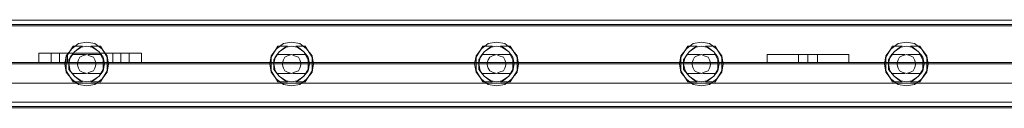
# Model space of a CAD drawing. Units: millimetres. Extents: x -5463 to 3685, y -2720 to 40.
# Drawn here: x -4072 to -3592, y -1027 to -984 of the extents above; entities that cross this region are included whole.
import ezdxf

# ---------------------------------------------------------------- set-up
doc = ezdxf.new("R2010")
doc.units = ezdxf.units.MM
doc.header["$MEASUREMENT"] = 0

# ---------------------------------------------------------------- blocks, each defined once
blk = doc.blocks.new('WMF0')
at = {"color": 1, "lineweight": 0}
for points in [[(8.54258, -6.05249), (6.54097, -6.05249)], [(8.54258, -6.05249), (6.54097, -6.05249)], [(8.54258, -6.05434), (6.54097, -6.05434)], [(8.54258, -6.05434), (6.54097, -6.05434)], [(8.537, -6.05249), (6.54283, -6.05249)], [(8.537, -6.05249), (6.54283, -6.05249)], [(8.537, -6.05496), (6.54283, -6.05496)], [(8.537, -6.05496), (6.54283, -6.05496)], [(7.53403, -6.06425), (7.53341, -6.06549), (7.53094, -6.06858), (7.53032, -6.0723), (7.53094, -6.07601), (7.53341, -6.07911), (7.53403, -6.08035)], [(7.53403, -6.08035), (7.53341, -6.07911), (7.53094, -6.07601), (7.53032, -6.0723), (7.53094, -6.06858), (7.53341, -6.06549), (7.53403, -6.06425)], [(7.53403, -6.06425), (7.53094, -6.0692), (7.53094, -6.07539), (7.53403, -6.08035)], [(7.53403, -6.08035), (7.53094, -6.07539), (7.53094, -6.0692), (7.53403, -6.06425)], [(7.53837, -6.06425), (7.53465, -6.06673), (7.53218, -6.07044), (7.53218, -6.07478), (7.53465, -6.07787), (7.53837, -6.08035)], [(7.53837, -6.08035), (7.53713, -6.07973), (7.53465, -6.07787), (7.5328, -6.07539), (7.53218, -6.0723), (7.5328, -6.0692), (7.53465, -6.06673), (7.53713, -6.06487), (7.53837, -6.06425)], [(7.53837, -6.08035), (7.53465, -6.07787), (7.53218, -6.07478), (7.53218, -6.07044), (7.53465, -6.06673), (7.53837, -6.06425)], [(7.53837, -6.06425), (7.53713, -6.06487), (7.53465, -6.06673), (7.5328, -6.0692), (7.53218, -6.0723), (7.5328, -6.07539), (7.53465, -6.07787), (7.53713, -6.07973), (7.53837, -6.08035)], [(7.53837, -6.06425), (7.53403, -6.06425)], [(7.53403, -6.06425), (7.53837, -6.06425)], [(7.54208, -6.08035), (7.5458, -6.07787), (7.54765, -6.07478), (7.54765, -6.07044), (7.5458, -6.06673), (7.54208, -6.06425)], [(7.54642, -6.06425), (7.54208, -6.06425)], [(7.54208, -6.06425), (7.54332, -6.06487), (7.5458, -6.06673), (7.54765, -6.0692), (7.54827, -6.0723), (7.54765, -6.07539), (7.5458, -6.07787), (7.54332, -6.07973), (7.54208, -6.08035)], [(7.54208, -6.06425), (7.5458, -6.06673), (7.54765, -6.07044), (7.54765, -6.07478), (7.5458, -6.07787), (7.54208, -6.08035)], [(7.54208, -6.08035), (7.54332, -6.07973), (7.5458, -6.07787), (7.54765, -6.07539), (7.54827, -6.0723), (7.54765, -6.0692), (7.5458, -6.06673), (7.54332, -6.06487), (7.54208, -6.06425)], [(7.54208, -6.06425), (7.54642, -6.06425)], [(7.54642, -6.08035), (7.54951, -6.07539), (7.54951, -6.0692), (7.54642, -6.06425)], [(7.54642, -6.08035), (7.54704, -6.07911), (7.54951, -6.07601), (7.55013, -6.0723), (7.54951, -6.06858), (7.54704, -6.06549), (7.54642, -6.06425)], [(7.54642, -6.06425), (7.54951, -6.0692), (7.54951, -6.07539), (7.54642, -6.08035)], [(7.54642, -6.06425), (7.54704, -6.06549), (7.54951, -6.06858), (7.55013, -6.0723), (7.54951, -6.07601), (7.54704, -6.07911), (7.54642, -6.08035)], [(7.6269, -6.06425), (7.62628, -6.06549), (7.62381, -6.06858), (7.62319, -6.0723), (7.62381, -6.07601), (7.62628, -6.07911), (7.6269, -6.08035)], [(7.6269, -6.08035), (7.62628, -6.07911), (7.62381, -6.07601), (7.62319, -6.0723), (7.62381, -6.06858), (7.62628, -6.06549), (7.6269, -6.06425)], [(7.6269, -6.06425), (7.62381, -6.0692), (7.62381, -6.07539), (7.6269, -6.08035)], [(7.6269, -6.08035), (7.62381, -6.07539), (7.62381, -6.0692), (7.6269, -6.06425)], [(7.63124, -6.06425), (7.62752, -6.06673), (7.62504, -6.07044), (7.62504, -6.07478), (7.62752, -6.07787), (7.63124, -6.08035)], [(7.63124, -6.08035), (7.63, -6.07973), (7.62752, -6.07787), (7.62566, -6.07539), (7.62504, -6.0723), (7.62566, -6.0692), (7.62752, -6.06673), (7.63, -6.06487), (7.63124, -6.06425)], [(7.63124, -6.08035), (7.62752, -6.07787), (7.62504, -6.07478), (7.62504, -6.07044), (7.62752, -6.06673), (7.63124, -6.06425)], [(7.63124, -6.06425), (7.63, -6.06487), (7.62752, -6.06673), (7.62566, -6.0692), (7.62504, -6.0723), (7.62566, -6.07539), (7.62752, -6.07787), (7.63, -6.07973), (7.63124, -6.08035)], [(7.63124, -6.06425), (7.6269, -6.06425)], [(7.6269, -6.06425), (7.63124, -6.06425)], [(7.63495, -6.08035), (7.63866, -6.07787), (7.64052, -6.07478), (7.64052, -6.07044), (7.63866, -6.06673), (7.63495, -6.06425)], [(7.63928, -6.06425), (7.63495, -6.06425)], [(7.63495, -6.06425), (7.63619, -6.06487), (7.63866, -6.06673), (7.64052, -6.0692), (7.64114, -6.0723), (7.64052, -6.07539), (7.63866, -6.07787), (7.63619, -6.07973), (7.63495, -6.08035)], [(7.63495, -6.06425), (7.63866, -6.06673), (7.64052, -6.07044), (7.64052, -6.07478), (7.63866, -6.07787), (7.63495, -6.08035)], [(7.63495, -6.08035), (7.63619, -6.07973), (7.63866, -6.07787), (7.64052, -6.07539), (7.64114, -6.0723), (7.64052, -6.0692), (7.63866, -6.06673), (7.63619, -6.06487), (7.63495, -6.06425)], [(7.63495, -6.06425), (7.63928, -6.06425)], [(7.63928, -6.08035), (7.64238, -6.07539), (7.64238, -6.0692), (7.63928, -6.06425)], [(7.63928, -6.08035), (7.6399, -6.07911), (7.64238, -6.07601), (7.643, -6.0723), (7.64238, -6.06858), (7.6399, -6.06549), (7.63928, -6.06425)], [(7.63928, -6.06425), (7.64238, -6.0692), (7.64238, -6.07539), (7.63928, -6.08035)], [(7.63928, -6.06425), (7.6399, -6.06549), (7.64238, -6.06858), (7.643, -6.0723), (7.64238, -6.07601), (7.6399, -6.07911), (7.63928, -6.08035)], [(7.71977, -6.06425), (7.71915, -6.06549), (7.71667, -6.06858), (7.71605, -6.0723), (7.71667, -6.07601), (7.71915, -6.07911), (7.71977, -6.08035)], [(7.71977, -6.08035), (7.71915, -6.07911), (7.71667, -6.07601), (7.71605, -6.0723), (7.71667, -6.06858), (7.71915, -6.06549), (7.71977, -6.06425)], [(7.71977, -6.06425), (7.71667, -6.0692), (7.71667, -6.07539), (7.71977, -6.08035)], [(7.71977, -6.08035), (7.71667, -6.07539), (7.71667, -6.0692), (7.71977, -6.06425)], [(7.7241, -6.06425), (7.72039, -6.06673), (7.71791, -6.07044), (7.71791, -6.07478), (7.72039, -6.07787), (7.7241, -6.08035)], [(7.7241, -6.08035), (7.72286, -6.07973), (7.72039, -6.07787), (7.71853, -6.07539), (7.71791, -6.0723), (7.71853, -6.0692), (7.72039, -6.06673), (7.72286, -6.06487), (7.7241, -6.06425)], [(7.7241, -6.08035), (7.72039, -6.07787), (7.71791, -6.07478), (7.71791, -6.07044), (7.72039, -6.06673), (7.7241, -6.06425)], [(7.7241, -6.06425), (7.72286, -6.06487), (7.72039, -6.06673), (7.71853, -6.0692), (7.71791, -6.0723), (7.71853, -6.07539), (7.72039, -6.07787), (7.72286, -6.07973), (7.7241, -6.08035)], [(7.7241, -6.06425), (7.71977, -6.06425)], [(7.71977, -6.06425), (7.7241, -6.06425)], [(7.72782, -6.08035), (7.73153, -6.07787), (7.73339, -6.07478), (7.73339, -6.07044), (7.73153, -6.06673), (7.72782, -6.06425)], [(7.73215, -6.06425), (7.72782, -6.06425)], [(7.72782, -6.06425), (7.72906, -6.06487), (7.73153, -6.06673), (7.73339, -6.0692), (7.73401, -6.0723), (7.73339, -6.07539), (7.73153, -6.07787), (7.72906, -6.07973), (7.72782, -6.08035)], [(7.72782, -6.06425), (7.73153, -6.06673), (7.73339, -6.07044), (7.73339, -6.07478), (7.73153, -6.07787), (7.72782, -6.08035)], [(7.72782, -6.08035), (7.72906, -6.07973), (7.73153, -6.07787), (7.73339, -6.07539), (7.73401, -6.0723), (7.73339, -6.0692), (7.73153, -6.06673), (7.72906, -6.06487), (7.72782, -6.06425)], [(7.72782, -6.06425), (7.73215, -6.06425)], [(7.73215, -6.08035), (7.73525, -6.07539), (7.73525, -6.0692), (7.73215, -6.06425)], [(7.73215, -6.08035), (7.73277, -6.07911), (7.73525, -6.07601), (7.73587, -6.0723), (7.73525, -6.06858), (7.73277, -6.06549), (7.73215, -6.06425)], [(7.73215, -6.06425), (7.73525, -6.0692), (7.73525, -6.07539), (7.73215, -6.08035)], [(7.73215, -6.06425), (7.73277, -6.06549), (7.73525, -6.06858), (7.73587, -6.0723), (7.73525, -6.07601), (7.73277, -6.07911), (7.73215, -6.08035)], [(7.81264, -6.06425), (7.81202, -6.06549), (7.80954, -6.06858), (7.80892, -6.0723), (7.80954, -6.07601), (7.81202, -6.07911), (7.81264, -6.08035)], [(7.81264, -6.08035), (7.81202, -6.07911), (7.80954, -6.07601), (7.80892, -6.0723), (7.80954, -6.06858), (7.81202, -6.06549), (7.81264, -6.06425)], [(7.81264, -6.06425), (7.80954, -6.0692), (7.80954, -6.07539), (7.81264, -6.08035)], [(7.81264, -6.08035), (7.80954, -6.07539), (7.80954, -6.0692), (7.81264, -6.06425)], [(7.81697, -6.06425), (7.81326, -6.06673), (7.81078, -6.07044), (7.81078, -6.07478), (7.81326, -6.07787), (7.81697, -6.08035)], [(7.81697, -6.08035), (7.81573, -6.07973), (7.81326, -6.07787), (7.8114, -6.07539), (7.81078, -6.0723), (7.8114, -6.0692), (7.81326, -6.06673), (7.81573, -6.06487), (7.81697, -6.06425)], [(7.81697, -6.08035), (7.81326, -6.07787), (7.81078, -6.07478), (7.81078, -6.07044), (7.81326, -6.06673), (7.81697, -6.06425)], [(7.81697, -6.06425), (7.81573, -6.06487), (7.81326, -6.06673), (7.8114, -6.0692), (7.81078, -6.0723), (7.8114, -6.07539), (7.81326, -6.07787), (7.81573, -6.07973), (7.81697, -6.08035)], [(7.81697, -6.06425), (7.81264, -6.06425)], [(7.81264, -6.06425), (7.81697, -6.06425)], [(7.82068, -6.08035), (7.8244, -6.07787), (7.82626, -6.07478), (7.82626, -6.07044), (7.8244, -6.06673), (7.82068, -6.06425)], [(7.82502, -6.06425), (7.82068, -6.06425)], [(7.82068, -6.06425), (7.82192, -6.06487), (7.8244, -6.06673), (7.82626, -6.0692), (7.82688, -6.0723), (7.82626, -6.07539), (7.8244, -6.07787), (7.82192, -6.07973), (7.82068, -6.08035)], [(7.82068, -6.06425), (7.8244, -6.06673), (7.82626, -6.07044), (7.82626, -6.07478), (7.8244, -6.07787), (7.82068, -6.08035)], [(7.82068, -6.08035), (7.82192, -6.07973), (7.8244, -6.07787), (7.82626, -6.07539), (7.82688, -6.0723), (7.82626, -6.0692), (7.8244, -6.06673), (7.82192, -6.06487), (7.82068, -6.06425)], [(7.82068, -6.06425), (7.82502, -6.06425)], [(7.82502, -6.08035), (7.82811, -6.07539), (7.82811, -6.0692), (7.82502, -6.06425)], [(7.82502, -6.08035), (7.82564, -6.07911), (7.82811, -6.07601), (7.82873, -6.0723), (7.82811, -6.06858), (7.82564, -6.06549), (7.82502, -6.06425)], [(7.82502, -6.06425), (7.82811, -6.0692), (7.82811, -6.07539), (7.82502, -6.08035)], [(7.82502, -6.06425), (7.82564, -6.06549), (7.82811, -6.06858), (7.82873, -6.0723), (7.82811, -6.07601), (7.82564, -6.07911), (7.82502, -6.08035)], [(7.9055, -6.06425), (7.90488, -6.06549), (7.90241, -6.06858), (7.90179, -6.0723), (7.90241, -6.07601), (7.90488, -6.07911), (7.9055, -6.08035)], [(7.9055, -6.08035), (7.90488, -6.07911), (7.90241, -6.07601), (7.90179, -6.0723), (7.90241, -6.06858), (7.90488, -6.06549), (7.9055, -6.06425)], [(7.9055, -6.06425), (7.90241, -6.0692), (7.90241, -6.07539), (7.9055, -6.08035)], [(7.9055, -6.08035), (7.90241, -6.07539), (7.90241, -6.0692), (7.9055, -6.06425)], [(7.90984, -6.06425), (7.90612, -6.06673), (7.90365, -6.07044), (7.90365, -6.07478), (7.90612, -6.07787), (7.90984, -6.08035)], [(7.90984, -6.08035), (7.9086, -6.07973), (7.90612, -6.07787), (7.90427, -6.07539), (7.90365, -6.0723), (7.90427, -6.0692), (7.90612, -6.06673), (7.9086, -6.06487), (7.90984, -6.06425)], [(7.90984, -6.08035), (7.90612, -6.07787), (7.90365, -6.07478), (7.90365, -6.07044), (7.90612, -6.06673), (7.90984, -6.06425)], [(7.90984, -6.06425), (7.9086, -6.06487), (7.90612, -6.06673), (7.90427, -6.0692), (7.90365, -6.0723), (7.90427, -6.07539), (7.90612, -6.07787), (7.9086, -6.07973), (7.90984, -6.08035)], [(7.90984, -6.06425), (7.9055, -6.06425)], [(7.9055, -6.06425), (7.90984, -6.06425)], [(7.91355, -6.08035), (7.91727, -6.07787), (7.91912, -6.07478), (7.91912, -6.07044), (7.91727, -6.06673), (7.91355, -6.06425)], [(7.91789, -6.06425), (7.91355, -6.06425)], [(7.91355, -6.06425), (7.91479, -6.06487), (7.91727, -6.06673), (7.91912, -6.0692), (7.91974, -6.0723), (7.91912, -6.07539), (7.91727, -6.07787), (7.91479, -6.07973), (7.91355, -6.08035)], [(7.91355, -6.06425), (7.91727, -6.06673), (7.91912, -6.07044), (7.91912, -6.07478), (7.91727, -6.07787), (7.91355, -6.08035)], [(7.91355, -6.08035), (7.91479, -6.07973), (7.91727, -6.07787), (7.91912, -6.07539), (7.91974, -6.0723), (7.91912, -6.0692), (7.91727, -6.06673), (7.91479, -6.06487), (7.91355, -6.06425)], [(7.91355, -6.06425), (7.91789, -6.06425)], [(7.91789, -6.08035), (7.92098, -6.07539), (7.92098, -6.0692), (7.91789, -6.06425)], [(7.91789, -6.08035), (7.91851, -6.07911), (7.92098, -6.07601), (7.9216, -6.0723), (7.92098, -6.06858), (7.91851, -6.06549), (7.91789, -6.06425)], [(7.91789, -6.06425), (7.92098, -6.0692), (7.92098, -6.07539), (7.91789, -6.08035)], [(7.91789, -6.06425), (7.91851, -6.06549), (7.92098, -6.06858), (7.9216, -6.0723), (7.92098, -6.07601), (7.91851, -6.07911), (7.91789, -6.08035)], [(7.53156, -6.06735), (7.53094, -6.06735), (7.52784, -6.06735), (7.52537, -6.06735), (7.52413, -6.06735)], [(7.53156, -6.06735), (7.53094, -6.06735), (7.52784, -6.06735), (7.52537, -6.06735), (7.52413, -6.06735)], [(7.53156, -6.06735), (7.53094, -6.06735), (7.52784, -6.06735), (7.52537, -6.06735), (7.52413, -6.06735)], [(7.53156, -6.06735), (7.53094, -6.06735), (7.52784, -6.06735), (7.52537, -6.06735), (7.52413, -6.06735)], [(7.52413, -6.07168), (7.52413, -6.06735)], [(7.52413, -6.07168), (7.52413, -6.06735)], [(7.52413, -6.07168), (7.52413, -6.06735)], [(7.52413, -6.07168), (7.52413, -6.06735)], [(7.52537, -6.06735), (7.52784, -6.06735), (7.53094, -6.06735), (7.53156, -6.06735)], [(7.52537, -6.06735), (7.52784, -6.06735), (7.53094, -6.06735), (7.53156, -6.06735)], [(7.52537, -6.06735), (7.52784, -6.06735), (7.53094, -6.06735), (7.53156, -6.06735)], [(7.52537, -6.06735), (7.52784, -6.06735), (7.53094, -6.06735), (7.53156, -6.06735)], [(7.52784, -6.07168), (7.52784, -6.06735)], [(7.52784, -6.07168), (7.52784, -6.06735)], [(7.52784, -6.07168), (7.52784, -6.06735)], [(7.52784, -6.07168), (7.52784, -6.06735)], [(7.52784, -6.07168), (7.52784, -6.06735)], [(7.52784, -6.07168), (7.52784, -6.06735)], [(7.52784, -6.07168), (7.52784, -6.06735)], [(7.52784, -6.07168), (7.52784, -6.06735)], [(7.53156, -6.07168), (7.53156, -6.06735)], [(7.53156, -6.07168), (7.53156, -6.06735)], [(7.53156, -6.07168), (7.53156, -6.06735)], [(7.53156, -6.07168), (7.53156, -6.06735)], [(7.53961, -6.06796), (7.53341, -6.06796)], [(7.53961, -6.06796), (7.53341, -6.06796)], [(7.54704, -6.06796), (7.54084, -6.06796)], [(7.54704, -6.06796), (7.54084, -6.06796)], [(7.55942, -6.06735), (7.5588, -6.06735), (7.5557, -6.06735), (7.55323, -6.06735), (7.55199, -6.06735)], [(7.55942, -6.06735), (7.5588, -6.06735), (7.5557, -6.06735), (7.55323, -6.06735), (7.55199, -6.06735)], [(7.55942, -6.06735), (7.5588, -6.06735), (7.5557, -6.06735), (7.55323, -6.06735), (7.55199, -6.06735)], [(7.55942, -6.06735), (7.5588, -6.06735), (7.5557, -6.06735), (7.55323, -6.06735), (7.55199, -6.06735)], [(7.55199, -6.07168), (7.55199, -6.06735)], [(7.55199, -6.07168), (7.55199, -6.06735)], [(7.55199, -6.07168), (7.55199, -6.06735)], [(7.55199, -6.07168), (7.55199, -6.06735)], [(7.55323, -6.06735), (7.5557, -6.06735), (7.5588, -6.06735), (7.55942, -6.06735)], [(7.55323, -6.06735), (7.5557, -6.06735), (7.5588, -6.06735), (7.55942, -6.06735)], [(7.55323, -6.06735), (7.5557, -6.06735), (7.5588, -6.06735), (7.55942, -6.06735)], [(7.55323, -6.06735), (7.5557, -6.06735), (7.5588, -6.06735), (7.55942, -6.06735)], [(7.5557, -6.07168), (7.5557, -6.06735)], [(7.5557, -6.07168), (7.5557, -6.06735)], [(7.5557, -6.07168), (7.5557, -6.06735)], [(7.5557, -6.07168), (7.5557, -6.06735)], [(7.5557, -6.07168), (7.5557, -6.06735)], [(7.5557, -6.07168), (7.5557, -6.06735)], [(7.5557, -6.07168), (7.5557, -6.06735)], [(7.5557, -6.07168), (7.5557, -6.06735)], [(7.55942, -6.07168), (7.55942, -6.06735)], [(7.55942, -6.07168), (7.55942, -6.06735)], [(7.55942, -6.07168), (7.55942, -6.06735)], [(7.55942, -6.07168), (7.55942, -6.06735)], [(7.63247, -6.06796), (7.62628, -6.06796)], [(7.63247, -6.06796), (7.62628, -6.06796)], [(7.6399, -6.06796), (7.63371, -6.06796)], [(7.6399, -6.06796), (7.63371, -6.06796)], [(7.72534, -6.06796), (7.71915, -6.06796)], [(7.72534, -6.06796), (7.71915, -6.06796)], [(7.73277, -6.06796), (7.72658, -6.06796)], [(7.73277, -6.06796), (7.72658, -6.06796)], [(7.81821, -6.06796), (7.81202, -6.06796)], [(7.81821, -6.06796), (7.81202, -6.06796)], [(7.82564, -6.06796), (7.81945, -6.06796)], [(7.82564, -6.06796), (7.81945, -6.06796)], [(7.84855, -6.06796), (7.88569, -6.06796), (7.88569, -6.07168)], [(7.84855, -6.06796), (7.84855, -6.07168), (7.88569, -6.07168)], [(7.88569, -6.06796), (7.84855, -6.06796), (7.84855, -6.07168)], [(7.88569, -6.06796), (7.84855, -6.06796)], [(7.84855, -6.07168), (7.88569, -6.07168), (7.88569, -6.06796)], [(7.84855, -6.07168), (7.84855, -6.06796), (7.88569, -6.06796)], [(7.88569, -6.07168), (7.84855, -6.07168), (7.84855, -6.06796)], [(7.86278, -6.06796), (7.86278, -6.07168)], [(7.87145, -6.06796), (7.87021, -6.06796), (7.86712, -6.06796), (7.86402, -6.06796), (7.86278, -6.06796)], [(7.86278, -6.07168), (7.86278, -6.06796)], [(7.86402, -6.06796), (7.86712, -6.06796), (7.87021, -6.06796), (7.87145, -6.06796)], [(7.86712, -6.06796), (7.86712, -6.07168)], [(7.86712, -6.06796), (7.86712, -6.07168)], [(7.86712, -6.07168), (7.86712, -6.06796)], [(7.86712, -6.07168), (7.86712, -6.06796)], [(7.87145, -6.06796), (7.87145, -6.07168)], [(7.87145, -6.07168), (7.87145, -6.06796)], [(7.88569, -6.06796), (7.88569, -6.07168)], [(7.88569, -6.07168), (7.88569, -6.06796)], [(7.91108, -6.06796), (7.90488, -6.06796)], [(7.91108, -6.06796), (7.90488, -6.06796)], [(7.91851, -6.06796), (7.91231, -6.06796)], [(7.91851, -6.06796), (7.91231, -6.06796)], [(8.54258, -6.07168), (6.54097, -6.07168)], [(8.54258, -6.07168), (6.54097, -6.07168)], [(8.54258, -6.07168), (6.54097, -6.07168)], [(8.54258, -6.07168), (6.54097, -6.07168)], [(8.50419, -6.0723), (6.57564, -6.0723)], [(8.50419, -6.0723), (6.57564, -6.0723)], [(8.50419, -6.0723), (6.57564, -6.0723)], [(8.50419, -6.0723), (6.57564, -6.0723)], [(8.50729, -6.07168), (6.57626, -6.07168)], [(8.50729, -6.07168), (6.57626, -6.07168)], [(8.50729, -6.07168), (6.57626, -6.07168)], [(8.50729, -6.07168), (6.57626, -6.07168)], [(7.53032, -6.0723), (7.45726, -6.0723)], [(7.53032, -6.0723), (7.45726, -6.0723)], [(7.53032, -6.0723), (7.45726, -6.0723)], [(7.53032, -6.0723), (7.45726, -6.0723)], [(7.53156, -6.07168), (7.53094, -6.07168), (7.52784, -6.07168), (7.52537, -6.07168), (7.52413, -6.07168)], [(7.53156, -6.07168), (7.53094, -6.07168), (7.52784, -6.07168), (7.52537, -6.07168), (7.52413, -6.07168)], [(7.53156, -6.07168), (7.53094, -6.07168), (7.52784, -6.07168), (7.52537, -6.07168), (7.52413, -6.07168)], [(7.52537, -6.07168), (7.52784, -6.07168), (7.53094, -6.07168), (7.53156, -6.07168)], [(7.52537, -6.07168), (7.52784, -6.07168), (7.53094, -6.07168), (7.53156, -6.07168)], [(7.52537, -6.07168), (7.52784, -6.07168), (7.53094, -6.07168), (7.53156, -6.07168)], [(7.53589, -6.0723), (7.53218, -6.0723)], [(7.53589, -6.0723), (7.53218, -6.0723)], [(7.53589, -6.0723), (7.53218, -6.0723)], [(7.53589, -6.0723), (7.53218, -6.0723)], [(7.54827, -6.0723), (7.54456, -6.0723)], [(7.54827, -6.0723), (7.54456, -6.0723)], [(7.54827, -6.0723), (7.54456, -6.0723)], [(7.54827, -6.0723), (7.54456, -6.0723)], [(7.62319, -6.0723), (7.55013, -6.0723)], [(7.62319, -6.0723), (7.55013, -6.0723)], [(7.62319, -6.0723), (7.55013, -6.0723)], [(7.62319, -6.0723), (7.55013, -6.0723)], [(7.55942, -6.07168), (7.5588, -6.07168), (7.5557, -6.07168), (7.55323, -6.07168), (7.55199, -6.07168)], [(7.55942, -6.07168), (7.5588, -6.07168), (7.5557, -6.07168), (7.55323, -6.07168), (7.55199, -6.07168)], [(7.55942, -6.07168), (7.5588, -6.07168), (7.5557, -6.07168), (7.55323, -6.07168), (7.55199, -6.07168)], [(7.55942, -6.07168), (7.5588, -6.07168), (7.5557, -6.07168), (7.55323, -6.07168), (7.55199, -6.07168)], [(7.55323, -6.07168), (7.5557, -6.07168), (7.5588, -6.07168), (7.55942, -6.07168)], [(7.55323, -6.07168), (7.5557, -6.07168), (7.5588, -6.07168), (7.55942, -6.07168)], [(7.55323, -6.07168), (7.5557, -6.07168), (7.5588, -6.07168), (7.55942, -6.07168)], [(7.55323, -6.07168), (7.5557, -6.07168), (7.5588, -6.07168), (7.55942, -6.07168)], [(7.62876, -6.0723), (7.62504, -6.0723)], [(7.62876, -6.0723), (7.62504, -6.0723)], [(7.62876, -6.0723), (7.62504, -6.0723)], [(7.62876, -6.0723), (7.62504, -6.0723)], [(7.64114, -6.0723), (7.63743, -6.0723)], [(7.64114, -6.0723), (7.63743, -6.0723)], [(7.64114, -6.0723), (7.63743, -6.0723)], [(7.64114, -6.0723), (7.63743, -6.0723)], [(7.71605, -6.0723), (7.643, -6.0723)], [(7.71605, -6.0723), (7.643, -6.0723)], [(7.71605, -6.0723), (7.643, -6.0723)], [(7.71605, -6.0723), (7.643, -6.0723)], [(7.72163, -6.0723), (7.71791, -6.0723)], [(7.72163, -6.0723), (7.71791, -6.0723)], [(7.72163, -6.0723), (7.71791, -6.0723)], [(7.72163, -6.0723), (7.71791, -6.0723)], [(7.73401, -6.0723), (7.73029, -6.0723)], [(7.73401, -6.0723), (7.73029, -6.0723)], [(7.73401, -6.0723), (7.73029, -6.0723)], [(7.73401, -6.0723), (7.73029, -6.0723)], [(7.80892, -6.0723), (7.73587, -6.0723)], [(7.80892, -6.0723), (7.73587, -6.0723)], [(7.80892, -6.0723), (7.73587, -6.0723)], [(7.80892, -6.0723), (7.73587, -6.0723)], [(7.81449, -6.0723), (7.81078, -6.0723)], [(7.81449, -6.0723), (7.81078, -6.0723)], [(7.81449, -6.0723), (7.81078, -6.0723)], [(7.81449, -6.0723), (7.81078, -6.0723)], [(7.82688, -6.0723), (7.82316, -6.0723)], [(7.82688, -6.0723), (7.82316, -6.0723)], [(7.82688, -6.0723), (7.82316, -6.0723)], [(7.82688, -6.0723), (7.82316, -6.0723)], [(7.90179, -6.0723), (7.82873, -6.0723)], [(7.90179, -6.0723), (7.82873, -6.0723)], [(7.90179, -6.0723), (7.82873, -6.0723)], [(7.90179, -6.0723), (7.82873, -6.0723)], [(7.88569, -6.07168), (7.84855, -6.07168)], [(7.86278, -6.07168), (7.86402, -6.07168), (7.86712, -6.07168), (7.87021, -6.07168), (7.87145, -6.07168)], [(7.87021, -6.07168), (7.86712, -6.07168), (7.86402, -6.07168), (7.86278, -6.07168)], [(7.90736, -6.0723), (7.90365, -6.0723)], [(7.90736, -6.0723), (7.90365, -6.0723)], [(7.90736, -6.0723), (7.90365, -6.0723)], [(7.90736, -6.0723), (7.90365, -6.0723)], [(7.91974, -6.0723), (7.91603, -6.0723)], [(7.91974, -6.0723), (7.91603, -6.0723)], [(7.91974, -6.0723), (7.91603, -6.0723)], [(7.91974, -6.0723), (7.91603, -6.0723)], [(7.99466, -6.0723), (7.9216, -6.0723)], [(7.99466, -6.0723), (7.9216, -6.0723)], [(7.99466, -6.0723), (7.9216, -6.0723)], [(7.99466, -6.0723), (7.9216, -6.0723)], [(7.53961, -6.07663), (7.53341, -6.07663)], [(7.53961, -6.07663), (7.53341, -6.07663)], [(7.54704, -6.07663), (7.54084, -6.07663)], [(7.54704, -6.07663), (7.54084, -6.07663)], [(7.63247, -6.07663), (7.62628, -6.07663)], [(7.63247, -6.07663), (7.62628, -6.07663)], [(7.6399, -6.07663), (7.63371, -6.07663)], [(7.6399, -6.07663), (7.63371, -6.07663)], [(7.72534, -6.07663), (7.71915, -6.07663)], [(7.72534, -6.07663), (7.71915, -6.07663)], [(7.73277, -6.07663), (7.72658, -6.07663)], [(7.73277, -6.07663), (7.72658, -6.07663)], [(7.81821, -6.07663), (7.81202, -6.07663)], [(7.81821, -6.07663), (7.81202, -6.07663)], [(7.82564, -6.07663), (7.81945, -6.07663)], [(7.82564, -6.07663), (7.81945, -6.07663)], [(7.91108, -6.07663), (7.90488, -6.07663)], [(7.91108, -6.07663), (7.90488, -6.07663)], [(7.91851, -6.07663), (7.91231, -6.07663)], [(7.91851, -6.07663), (7.91231, -6.07663)], [(7.53403, -6.08035), (7.53837, -6.08035)], [(7.53837, -6.08035), (7.53403, -6.08035)], [(7.54208, -6.08035), (7.54642, -6.08035)], [(7.54642, -6.08035), (7.54208, -6.08035)], [(7.6269, -6.08035), (7.63124, -6.08035)], [(7.63124, -6.08035), (7.6269, -6.08035)], [(7.63495, -6.08035), (7.63928, -6.08035)], [(7.63928, -6.08035), (7.63495, -6.08035)], [(7.71977, -6.08035), (7.7241, -6.08035)], [(7.7241, -6.08035), (7.71977, -6.08035)], [(7.72782, -6.08035), (7.73215, -6.08035)], [(7.73215, -6.08035), (7.72782, -6.08035)], [(7.81264, -6.08035), (7.81697, -6.08035)], [(7.81697, -6.08035), (7.81264, -6.08035)], [(7.82068, -6.08035), (7.82502, -6.08035)], [(7.82502, -6.08035), (7.82068, -6.08035)], [(7.9055, -6.08035), (7.90984, -6.08035)], [(7.90984, -6.08035), (7.9055, -6.08035)], [(7.91355, -6.08035), (7.91789, -6.08035)], [(7.91789, -6.08035), (7.91355, -6.08035)], [(8.54258, -6.08963), (6.54097, -6.08963)], [(8.54258, -6.08963), (6.54097, -6.08963)], [(8.537, -6.08963), (6.54283, -6.08963)], [(8.537, -6.08963), (6.54283, -6.08963)], [(8.54258, -6.09149), (6.54097, -6.09149)], [(8.54258, -6.09149), (6.54097, -6.09149)], [(8.537, -6.09211), (6.54283, -6.09211)], [(8.537, -6.09211), (6.54283, -6.09211)]]:
    blk.add_lwpolyline(points, dxfattribs=at)
for points in [[(7.54022, -6.0822), (7.53651, -6.08159), (7.53341, -6.07911), (7.53094, -6.07601), (7.53032, -6.0723), (7.53094, -6.06858), (7.53341, -6.06549), (7.53651, -6.06301), (7.54022, -6.06239), (7.54394, -6.06301), (7.54704, -6.06549), (7.54951, -6.06858), (7.55013, -6.0723), (7.54951, -6.07601), (7.54704, -6.07911), (7.54394, -6.08159), (7.54022, -6.0822)], [(7.54022, -6.0822), (7.54394, -6.08159), (7.54704, -6.07911), (7.54951, -6.07601), (7.55013, -6.0723), (7.54951, -6.06858), (7.54704, -6.06549), (7.54394, -6.06301), (7.54022, -6.06239), (7.53651, -6.06301), (7.53341, -6.06549), (7.53094, -6.06858), (7.53032, -6.0723), (7.53094, -6.07601), (7.53341, -6.07911), (7.53651, -6.08159), (7.54022, -6.0822)], [(7.54022, -6.08035), (7.54332, -6.07973), (7.5458, -6.07787), (7.54765, -6.07539), (7.54827, -6.0723), (7.54765, -6.0692), (7.5458, -6.06673), (7.54332, -6.06487), (7.54022, -6.06425), (7.53713, -6.06487), (7.53465, -6.06673), (7.5328, -6.0692), (7.53218, -6.0723), (7.5328, -6.07539), (7.53465, -6.07787), (7.53713, -6.07973), (7.54022, -6.08035)], [(7.54022, -6.08035), (7.53713, -6.07973), (7.53465, -6.07787), (7.5328, -6.07539), (7.53218, -6.0723), (7.5328, -6.0692), (7.53465, -6.06673), (7.53713, -6.06487), (7.54022, -6.06425), (7.54332, -6.06487), (7.5458, -6.06673), (7.54765, -6.0692), (7.54827, -6.0723), (7.54765, -6.07539), (7.5458, -6.07787), (7.54332, -6.07973), (7.54022, -6.08035)], [(7.63309, -6.0822), (7.62938, -6.08159), (7.62628, -6.07911), (7.62381, -6.07601), (7.62319, -6.0723), (7.62381, -6.06858), (7.62628, -6.06549), (7.62938, -6.06301), (7.63309, -6.06239), (7.63681, -6.06301), (7.6399, -6.06549), (7.64238, -6.06858), (7.643, -6.0723), (7.64238, -6.07601), (7.6399, -6.07911), (7.63681, -6.08159), (7.63309, -6.0822)], [(7.63309, -6.0822), (7.63681, -6.08159), (7.6399, -6.07911), (7.64238, -6.07601), (7.643, -6.0723), (7.64238, -6.06858), (7.6399, -6.06549), (7.63681, -6.06301), (7.63309, -6.06239), (7.62938, -6.06301), (7.62628, -6.06549), (7.62381, -6.06858), (7.62319, -6.0723), (7.62381, -6.07601), (7.62628, -6.07911), (7.62938, -6.08159), (7.63309, -6.0822)], [(7.63309, -6.08035), (7.63619, -6.07973), (7.63866, -6.07787), (7.64052, -6.07539), (7.64114, -6.0723), (7.64052, -6.0692), (7.63866, -6.06673), (7.63619, -6.06487), (7.63309, -6.06425), (7.63, -6.06487), (7.62752, -6.06673), (7.62566, -6.0692), (7.62504, -6.0723), (7.62566, -6.07539), (7.62752, -6.07787), (7.63, -6.07973), (7.63309, -6.08035)], [(7.63309, -6.08035), (7.63, -6.07973), (7.62752, -6.07787), (7.62566, -6.07539), (7.62504, -6.0723), (7.62566, -6.0692), (7.62752, -6.06673), (7.63, -6.06487), (7.63309, -6.06425), (7.63619, -6.06487), (7.63866, -6.06673), (7.64052, -6.0692), (7.64114, -6.0723), (7.64052, -6.07539), (7.63866, -6.07787), (7.63619, -6.07973), (7.63309, -6.08035)], [(7.72596, -6.0822), (7.72225, -6.08159), (7.71915, -6.07911), (7.71667, -6.07601), (7.71605, -6.0723), (7.71667, -6.06858), (7.71915, -6.06549), (7.72225, -6.06301), (7.72596, -6.06239), (7.72967, -6.06301), (7.73277, -6.06549), (7.73525, -6.06858), (7.73587, -6.0723), (7.73525, -6.07601), (7.73277, -6.07911), (7.72967, -6.08159), (7.72596, -6.0822)], [(7.72596, -6.0822), (7.72967, -6.08159), (7.73277, -6.07911), (7.73525, -6.07601), (7.73587, -6.0723), (7.73525, -6.06858), (7.73277, -6.06549), (7.72967, -6.06301), (7.72596, -6.06239), (7.72225, -6.06301), (7.71915, -6.06549), (7.71667, -6.06858), (7.71605, -6.0723), (7.71667, -6.07601), (7.71915, -6.07911), (7.72225, -6.08159), (7.72596, -6.0822)], [(7.72596, -6.08035), (7.72906, -6.07973), (7.73153, -6.07787), (7.73339, -6.07539), (7.73401, -6.0723), (7.73339, -6.0692), (7.73153, -6.06673), (7.72906, -6.06487), (7.72596, -6.06425), (7.72286, -6.06487), (7.72039, -6.06673), (7.71853, -6.0692), (7.71791, -6.0723), (7.71853, -6.07539), (7.72039, -6.07787), (7.72286, -6.07973), (7.72596, -6.08035)], [(7.72596, -6.08035), (7.72286, -6.07973), (7.72039, -6.07787), (7.71853, -6.07539), (7.71791, -6.0723), (7.71853, -6.0692), (7.72039, -6.06673), (7.72286, -6.06487), (7.72596, -6.06425), (7.72906, -6.06487), (7.73153, -6.06673), (7.73339, -6.0692), (7.73401, -6.0723), (7.73339, -6.07539), (7.73153, -6.07787), (7.72906, -6.07973), (7.72596, -6.08035)], [(7.81883, -6.0822), (7.81511, -6.08159), (7.81202, -6.07911), (7.80954, -6.07601), (7.80892, -6.0723), (7.80954, -6.06858), (7.81202, -6.06549), (7.81511, -6.06301), (7.81883, -6.06239), (7.82254, -6.06301), (7.82564, -6.06549), (7.82811, -6.06858), (7.82873, -6.0723), (7.82811, -6.07601), (7.82564, -6.07911), (7.82254, -6.08159), (7.81883, -6.0822)], [(7.81883, -6.0822), (7.82254, -6.08159), (7.82564, -6.07911), (7.82811, -6.07601), (7.82873, -6.0723), (7.82811, -6.06858), (7.82564, -6.06549), (7.82254, -6.06301), (7.81883, -6.06239), (7.81511, -6.06301), (7.81202, -6.06549), (7.80954, -6.06858), (7.80892, -6.0723), (7.80954, -6.07601), (7.81202, -6.07911), (7.81511, -6.08159), (7.81883, -6.0822)], [(7.81883, -6.08035), (7.82192, -6.07973), (7.8244, -6.07787), (7.82626, -6.07539), (7.82688, -6.0723), (7.82626, -6.0692), (7.8244, -6.06673), (7.82192, -6.06487), (7.81883, -6.06425), (7.81573, -6.06487), (7.81326, -6.06673), (7.8114, -6.0692), (7.81078, -6.0723), (7.8114, -6.07539), (7.81326, -6.07787), (7.81573, -6.07973), (7.81883, -6.08035)], [(7.81883, -6.08035), (7.81573, -6.07973), (7.81326, -6.07787), (7.8114, -6.07539), (7.81078, -6.0723), (7.8114, -6.0692), (7.81326, -6.06673), (7.81573, -6.06487), (7.81883, -6.06425), (7.82192, -6.06487), (7.8244, -6.06673), (7.82626, -6.0692), (7.82688, -6.0723), (7.82626, -6.07539), (7.8244, -6.07787), (7.82192, -6.07973), (7.81883, -6.08035)], [(7.9117, -6.0822), (7.90798, -6.08159), (7.90488, -6.07911), (7.90241, -6.07601), (7.90179, -6.0723), (7.90241, -6.06858), (7.90488, -6.06549), (7.90798, -6.06301), (7.9117, -6.06239), (7.91541, -6.06301), (7.91851, -6.06549), (7.92098, -6.06858), (7.9216, -6.0723), (7.92098, -6.07601), (7.91851, -6.07911), (7.91541, -6.08159), (7.9117, -6.0822)], [(7.9117, -6.0822), (7.91541, -6.08159), (7.91851, -6.07911), (7.92098, -6.07601), (7.9216, -6.0723), (7.92098, -6.06858), (7.91851, -6.06549), (7.91541, -6.06301), (7.9117, -6.06239), (7.90798, -6.06301), (7.90488, -6.06549), (7.90241, -6.06858), (7.90179, -6.0723), (7.90241, -6.07601), (7.90488, -6.07911), (7.90798, -6.08159), (7.9117, -6.0822)], [(7.9117, -6.08035), (7.91479, -6.07973), (7.91727, -6.07787), (7.91912, -6.07539), (7.91974, -6.0723), (7.91912, -6.0692), (7.91727, -6.06673), (7.91479, -6.06487), (7.9117, -6.06425), (7.9086, -6.06487), (7.90612, -6.06673), (7.90427, -6.0692), (7.90365, -6.0723), (7.90427, -6.07539), (7.90612, -6.07787), (7.9086, -6.07973), (7.9117, -6.08035)], [(7.9117, -6.08035), (7.9086, -6.07973), (7.90612, -6.07787), (7.90427, -6.07539), (7.90365, -6.0723), (7.90427, -6.0692), (7.90612, -6.06673), (7.9086, -6.06487), (7.9117, -6.06425), (7.91479, -6.06487), (7.91727, -6.06673), (7.91912, -6.0692), (7.91974, -6.0723), (7.91912, -6.07539), (7.91727, -6.07787), (7.91479, -6.07973), (7.9117, -6.08035)], [(7.56499, -6.06735), (7.51856, -6.06735), (7.56499, -6.06735)], [(7.51856, -6.06735), (7.51856, -6.07168), (7.51856, -6.06735)], [(7.54022, -6.06796), (7.54146, -6.06858), (7.54332, -6.0692), (7.54394, -6.07044), (7.54456, -6.0723), (7.54394, -6.07416), (7.54332, -6.07539), (7.54146, -6.07601), (7.54022, -6.07663), (7.53837, -6.07601), (7.53713, -6.07539), (7.53651, -6.07416), (7.53589, -6.0723), (7.53651, -6.07044), (7.53713, -6.0692), (7.53837, -6.06858), (7.54022, -6.06796)], [(7.54022, -6.06796), (7.53837, -6.06858), (7.53713, -6.0692), (7.53651, -6.07044), (7.53589, -6.0723), (7.53651, -6.07416), (7.53713, -6.07539), (7.53837, -6.07601), (7.54022, -6.07663), (7.54146, -6.07601), (7.54332, -6.07539), (7.54394, -6.07416), (7.54456, -6.0723), (7.54394, -6.07044), (7.54332, -6.0692), (7.54146, -6.06858), (7.54022, -6.06796)], [(7.54022, -6.06796), (7.53837, -6.06858), (7.53713, -6.0692), (7.53651, -6.07044), (7.53589, -6.0723), (7.53651, -6.07416), (7.53713, -6.07539), (7.53837, -6.07601), (7.54022, -6.07663), (7.54146, -6.07601), (7.54332, -6.07539), (7.54394, -6.07416), (7.54456, -6.0723), (7.54394, -6.07044), (7.54332, -6.0692), (7.54146, -6.06858), (7.54022, -6.06796)], [(7.54022, -6.06796), (7.54146, -6.06858), (7.54332, -6.0692), (7.54394, -6.07044), (7.54456, -6.0723), (7.54394, -6.07416), (7.54332, -6.07539), (7.54146, -6.07601), (7.54022, -6.07663), (7.53837, -6.07601), (7.53713, -6.07539), (7.53651, -6.07416), (7.53589, -6.0723), (7.53651, -6.07044), (7.53713, -6.0692), (7.53837, -6.06858), (7.54022, -6.06796)], [(7.56499, -6.07168), (7.56499, -6.06735), (7.56499, -6.07168)], [(7.63309, -6.06796), (7.63433, -6.06858), (7.63619, -6.0692), (7.63681, -6.07044), (7.63743, -6.0723), (7.63681, -6.07416), (7.63619, -6.07539), (7.63433, -6.07601), (7.63309, -6.07663), (7.63124, -6.07601), (7.63, -6.07539), (7.62938, -6.07416), (7.62876, -6.0723), (7.62938, -6.07044), (7.63, -6.0692), (7.63124, -6.06858), (7.63309, -6.06796)], [(7.63309, -6.06796), (7.63124, -6.06858), (7.63, -6.0692), (7.62938, -6.07044), (7.62876, -6.0723), (7.62938, -6.07416), (7.63, -6.07539), (7.63124, -6.07601), (7.63309, -6.07663), (7.63433, -6.07601), (7.63619, -6.07539), (7.63681, -6.07416), (7.63743, -6.0723), (7.63681, -6.07044), (7.63619, -6.0692), (7.63433, -6.06858), (7.63309, -6.06796)], [(7.63309, -6.06796), (7.63124, -6.06858), (7.63, -6.0692), (7.62938, -6.07044), (7.62876, -6.0723), (7.62938, -6.07416), (7.63, -6.07539), (7.63124, -6.07601), (7.63309, -6.07663), (7.63433, -6.07601), (7.63619, -6.07539), (7.63681, -6.07416), (7.63743, -6.0723), (7.63681, -6.07044), (7.63619, -6.0692), (7.63433, -6.06858), (7.63309, -6.06796)], [(7.63309, -6.06796), (7.63433, -6.06858), (7.63619, -6.0692), (7.63681, -6.07044), (7.63743, -6.0723), (7.63681, -6.07416), (7.63619, -6.07539), (7.63433, -6.07601), (7.63309, -6.07663), (7.63124, -6.07601), (7.63, -6.07539), (7.62938, -6.07416), (7.62876, -6.0723), (7.62938, -6.07044), (7.63, -6.0692), (7.63124, -6.06858), (7.63309, -6.06796)], [(7.72596, -6.06796), (7.7272, -6.06858), (7.72906, -6.0692), (7.72967, -6.07044), (7.73029, -6.0723), (7.72967, -6.07416), (7.72906, -6.07539), (7.7272, -6.07601), (7.72596, -6.07663), (7.7241, -6.07601), (7.72286, -6.07539), (7.72225, -6.07416), (7.72163, -6.0723), (7.72225, -6.07044), (7.72286, -6.0692), (7.7241, -6.06858), (7.72596, -6.06796)], [(7.72596, -6.06796), (7.7241, -6.06858), (7.72286, -6.0692), (7.72225, -6.07044), (7.72163, -6.0723), (7.72225, -6.07416), (7.72286, -6.07539), (7.7241, -6.07601), (7.72596, -6.07663), (7.7272, -6.07601), (7.72906, -6.07539), (7.72967, -6.07416), (7.73029, -6.0723), (7.72967, -6.07044), (7.72906, -6.0692), (7.7272, -6.06858), (7.72596, -6.06796)], [(7.72596, -6.06796), (7.7241, -6.06858), (7.72286, -6.0692), (7.72225, -6.07044), (7.72163, -6.0723), (7.72225, -6.07416), (7.72286, -6.07539), (7.7241, -6.07601), (7.72596, -6.07663), (7.7272, -6.07601), (7.72906, -6.07539), (7.72967, -6.07416), (7.73029, -6.0723), (7.72967, -6.07044), (7.72906, -6.0692), (7.7272, -6.06858), (7.72596, -6.06796)], [(7.72596, -6.06796), (7.7272, -6.06858), (7.72906, -6.0692), (7.72967, -6.07044), (7.73029, -6.0723), (7.72967, -6.07416), (7.72906, -6.07539), (7.7272, -6.07601), (7.72596, -6.07663), (7.7241, -6.07601), (7.72286, -6.07539), (7.72225, -6.07416), (7.72163, -6.0723), (7.72225, -6.07044), (7.72286, -6.0692), (7.7241, -6.06858), (7.72596, -6.06796)], [(7.81883, -6.06796), (7.82007, -6.06858), (7.82192, -6.0692), (7.82254, -6.07044), (7.82316, -6.0723), (7.82254, -6.07416), (7.82192, -6.07539), (7.82007, -6.07601), (7.81883, -6.07663), (7.81697, -6.07601), (7.81573, -6.07539), (7.81511, -6.07416), (7.81449, -6.0723), (7.81511, -6.07044), (7.81573, -6.0692), (7.81697, -6.06858), (7.81883, -6.06796)], [(7.81883, -6.06796), (7.81697, -6.06858), (7.81573, -6.0692), (7.81511, -6.07044), (7.81449, -6.0723), (7.81511, -6.07416), (7.81573, -6.07539), (7.81697, -6.07601), (7.81883, -6.07663), (7.82007, -6.07601), (7.82192, -6.07539), (7.82254, -6.07416), (7.82316, -6.0723), (7.82254, -6.07044), (7.82192, -6.0692), (7.82007, -6.06858), (7.81883, -6.06796)], [(7.81883, -6.06796), (7.81697, -6.06858), (7.81573, -6.0692), (7.81511, -6.07044), (7.81449, -6.0723), (7.81511, -6.07416), (7.81573, -6.07539), (7.81697, -6.07601), (7.81883, -6.07663), (7.82007, -6.07601), (7.82192, -6.07539), (7.82254, -6.07416), (7.82316, -6.0723), (7.82254, -6.07044), (7.82192, -6.0692), (7.82007, -6.06858), (7.81883, -6.06796)], [(7.81883, -6.06796), (7.82007, -6.06858), (7.82192, -6.0692), (7.82254, -6.07044), (7.82316, -6.0723), (7.82254, -6.07416), (7.82192, -6.07539), (7.82007, -6.07601), (7.81883, -6.07663), (7.81697, -6.07601), (7.81573, -6.07539), (7.81511, -6.07416), (7.81449, -6.0723), (7.81511, -6.07044), (7.81573, -6.0692), (7.81697, -6.06858), (7.81883, -6.06796)], [(7.87145, -6.06796), (7.87021, -6.06796), (7.86712, -6.06796), (7.86402, -6.06796), (7.86278, -6.06796), (7.86402, -6.06796), (7.86712, -6.06796), (7.87021, -6.06796), (7.87145, -6.06796)], [(7.9117, -6.06796), (7.91355, -6.06858), (7.91479, -6.0692), (7.91541, -6.07044), (7.91603, -6.0723), (7.91541, -6.07416), (7.91479, -6.07539), (7.91355, -6.07601), (7.9117, -6.07663), (7.90984, -6.07601), (7.9086, -6.07539), (7.90798, -6.07416), (7.90736, -6.0723), (7.90798, -6.07044), (7.9086, -6.0692), (7.90984, -6.06858), (7.9117, -6.06796)], [(7.9117, -6.06796), (7.90984, -6.06858), (7.9086, -6.0692), (7.90798, -6.07044), (7.90736, -6.0723), (7.90798, -6.07416), (7.9086, -6.07539), (7.90984, -6.07601), (7.9117, -6.07663), (7.91355, -6.07601), (7.91479, -6.07539), (7.91541, -6.07416), (7.91603, -6.0723), (7.91541, -6.07044), (7.91479, -6.0692), (7.91355, -6.06858), (7.9117, -6.06796)], [(7.9117, -6.06796), (7.90984, -6.06858), (7.9086, -6.0692), (7.90798, -6.07044), (7.90736, -6.0723), (7.90798, -6.07416), (7.9086, -6.07539), (7.90984, -6.07601), (7.9117, -6.07663), (7.91355, -6.07601), (7.91479, -6.07539), (7.91541, -6.07416), (7.91603, -6.0723), (7.91541, -6.07044), (7.91479, -6.0692), (7.91355, -6.06858), (7.9117, -6.06796)], [(7.9117, -6.06796), (7.91355, -6.06858), (7.91479, -6.0692), (7.91541, -6.07044), (7.91603, -6.0723), (7.91541, -6.07416), (7.91479, -6.07539), (7.91355, -6.07601), (7.9117, -6.07663), (7.90984, -6.07601), (7.9086, -6.07539), (7.90798, -6.07416), (7.90736, -6.0723), (7.90798, -6.07044), (7.9086, -6.0692), (7.90984, -6.06858), (7.9117, -6.06796)], [(7.51856, -6.07168), (7.56499, -6.07168), (7.51856, -6.07168)], [(7.53156, -6.07168), (7.53094, -6.07168), (7.52784, -6.07168), (7.52537, -6.07168), (7.52413, -6.07168), (7.52537, -6.07168), (7.52784, -6.07168), (7.53094, -6.07168), (7.53156, -6.07168)], [(7.86278, -6.07168), (7.86402, -6.07168), (7.86712, -6.07168), (7.87021, -6.07168), (7.87145, -6.07168), (7.87021, -6.07168), (7.86712, -6.07168), (7.86402, -6.07168), (7.86278, -6.07168)]]:
    blk.add_lwpolyline(points, close=True, dxfattribs=at)
at = {"color": 7, "lineweight": 0}
for points in [[(8.54258, -6.07168), (6.54097, -6.07168)], [(6.54097, -6.07168), (8.54258, -6.07168)], [(6.54097, -6.08097), (8.54258, -6.08097)], [(8.54258, -6.08097), (6.54097, -6.08097)]]:
    blk.add_lwpolyline(points, dxfattribs=at)

msp = doc.modelspace()

# ---------------------------------------------------------------- block references
at = {"xscale": 1076.802542519988, "yscale": 1076.802542519988, "zscale": 1076.802542519988}
msp.add_blockref('WMF0', (-12158.7, 5532.86), dxfattribs=at)

doc.saveas('drawing.dxf')
